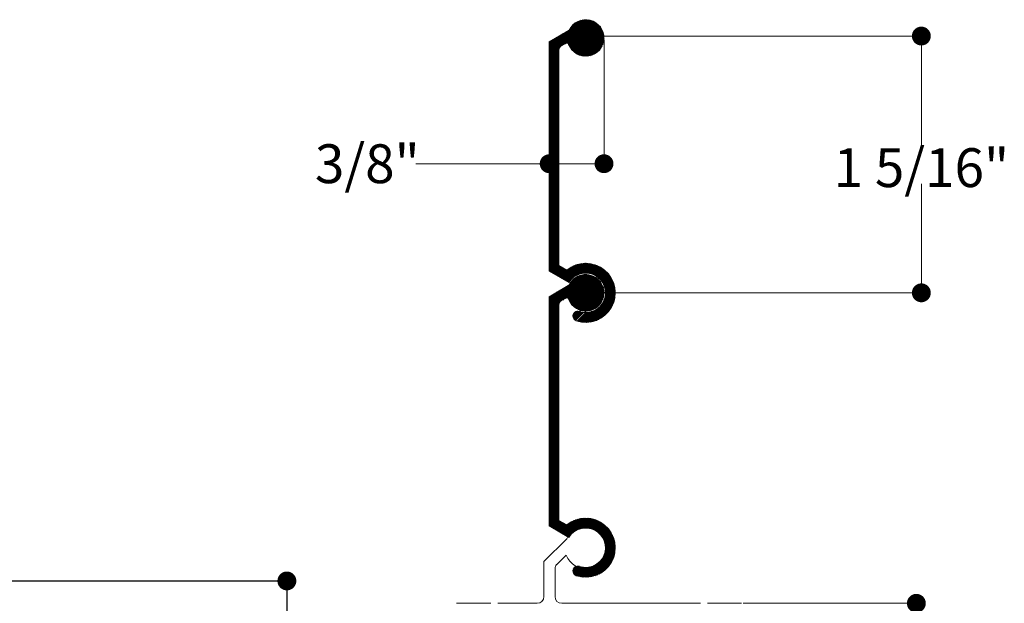
# Model space of a CAD drawing. Extents: x 323 to 631, y 149 to 580.
# Drawn here: x 436 to 472, y 260 to 281 of the extents above; entities that cross this region are included whole.
import ezdxf

# ---------------------------------------------------------------- set-up
doc = ezdxf.new("R2010")
doc.units = 0
doc.header["$MEASUREMENT"] = 0
doc.layers.get('0').update_dxf_attribs({"lineweight": 25, "plot": 0})
doc.layers.add('DIMEMSION', color=3, linetype='Continuous', lineweight=0)
doc.layers.add('guide', color=31, linetype='Continuous', lineweight=13)
doc.styles.add('Annotative', font='txt')
doc.styles.get("Standard").update_dxf_attribs({"font": 'Tw Cen MT Regular.ttf'})
doc.dimstyles.get("Standard").update_dxf_attribs({"dimtxt": 0.9925, "dimasz": 0.68, "dimexe": 0.18, "dimexo": 0.0625, "dimgap": 0.09, "dimtad": 0, "dimtih": 1, "dimtoh": 1, "dimdec": 3, "dimzin": 0, "dimdsep": 46, "dimlunit": 4, "dimtxsty": 'Annotative', "dimblk": 'DOT', "dimblk1": 'DOT', "dimblk2": 'DOT', "dimcen": 0.09, "dimclrt": 256, "dimadec": 0, "dimazin": 0, "dimtfac": 1, "dimtdec": 3, "dimtofl": 0, "dimtmove": 0, "dimatfit": 3, "dimfxl": 1, "dimtolj": 1, "dimtzin": 0, "dimarcsym": 0})

# ---------------------------------------------------------------- blocks, each defined once
blk = doc.blocks.new('_Dot')
at = {"color": 0, "linetype": 'ByBlock', "lineweight": -2}
blk.add_line((-0.5, 0), (-1, 0), dxfattribs=at)
at = {"color": 0, "linetype": 'ByBlock', "const_width": 0.5}
blk.add_lwpolyline([(-0.25, 0, 1), (0.25, 0, 1)], format="xyb", close=True, dxfattribs=at)
blk = doc.blocks.new('*D36')
at = {"layer": 'DIMEMSION', "color": 0, "lineweight": -2, "transparency": 16777216}
for p, q in [((429.35, 261.068), (446.267, 261.068)), ((446.087, 260.388), (446.087, 257.71)), ((446.087, 253.86), (446.087, 256.538)), ((435.66, 253.18), (446.267, 253.18))]:
    blk.add_line(p, q, dxfattribs=at)
at = {"layer": 'DIMEMSION', "color": 0, "lineweight": -2, "transparency": 16777216, "xscale": 0.6799999999999999, "yscale": 0.6799999999999999, "zscale": 0.6799999999999999}
for p, rotation in [((446.087, 261.068), 90), ((446.087, 253.18), 270)]:
    blk.add_blockref('_Dot', p, dxfattribs=dict(at, rotation=rotation))
at = {"layer": 'DIMEMSION', "transparency": 16777216, "insert": (446.087, 257.124), "char_height": 0.9925, "attachment_point": 5, "style": 'Annotative'}
blk.add_mtext('\\A1;    ', dxfattribs=at)

msp = doc.modelspace()

# ---------------------------------------------------------------- linework, layer by layer
at = {"layer": 'DIMEMSION'}
for p, q in [((456.8432, 280.7009), (469.1132, 280.7009)), ((457.5063, 280.5708), (457.5063, 275.9212)), ((468.9332, 280.0209), (468.9332, 276.5465)), ((455.5323, 276.1012), (450.7278, 276.1012)), ((456.8263, 276.1012), (456.2123, 276.1012)), ((468.9332, 272.1293), (468.9332, 275.374)), ((456.9108, 271.4493), (469.1132, 271.4493)), ((462.5217, 260.2614), (468.9341, 260.2614))]:
    msp.add_line(p, q, dxfattribs=at)
at = {"layer": 'guide'}
for p, q in [((455.5323, 279.9828), (456.8407, 281.2912)), ((455.5323, 279.9386), (456.884, 281.2903)), ((455.5323, 280.027), (456.7944, 281.2891)), ((455.5323, 280.0712), (456.7441, 281.283)), ((455.5323, 280.1154), (456.6885, 281.2716)), ((455.5323, 280.1596), (456.6249, 281.2522)), ((455.9982, 280.3603), (456.9247, 281.2868)), ((456.1047, 280.4226), (456.9632, 281.2812)), ((456.1737, 280.4474), (456.9999, 281.2736)), ((456.2061, 280.4356), (457.0348, 281.2643)), ((456.2273, 280.4126), (457.0681, 281.2535)), ((456.2404, 280.3815), (457.1001, 281.2412)), ((456.254, 280.3509), (457.1307, 281.2276)), ((456.2636, 280.9351), (456.5465, 281.218)), ((456.2688, 280.3216), (457.16, 281.2128)), ((456.2849, 280.2934), (457.1882, 281.1967)), ((456.3021, 280.2664), (457.2152, 281.1795)), ((456.3204, 280.2405), (457.241, 281.1612)), ((456.2743, 280.9273), (455.5323, 280.4933)), ((455.5323, 280.2038), (456.2298, 280.9012)), ((455.5323, 280.248), (456.1233, 280.839)), ((456.3398, 280.2157), (457.2659, 281.1418)), ((456.3602, 280.192), (457.2896, 281.1214)), ((456.3817, 280.1693), (457.3123, 281.0999)), ((456.4043, 280.1477), (457.3339, 281.0773)), ((456.4279, 280.1271), (457.3545, 281.0537)), ((456.4526, 280.1076), (457.374, 281.029)), ((456.4783, 280.0891), (457.3924, 281.0033)), ((456.5052, 280.0718), (457.4098, 280.9764)), ((456.5332, 280.0556), (457.426, 280.9484)), ((456.5624, 280.0406), (457.441, 280.9192)), ((456.5929, 280.0269), (457.4547, 280.8887)), ((456.6246, 280.0145), (457.4671, 280.857)), ((456.6578, 280.0035), (457.4781, 280.8238)), ((455.5323, 280.2922), (456.0168, 280.7767)), ((455.5323, 280.3364), (455.9103, 280.7144)), ((455.5323, 280.3806), (455.8039, 280.6521)), ((455.5323, 280.4248), (455.6974, 280.5899)), ((455.5323, 280.4689), (455.5909, 280.5276)), ((455.5323, 280.4933), (455.5323, 272.2333)), ((456.6925, 279.994), (457.4876, 280.7891)), ((456.7289, 279.9862), (457.4954, 280.7526)), ((456.7672, 279.9803), (457.5013, 280.7144)), ((456.8077, 279.9765), (457.505, 280.6739)), ((456.8506, 279.9753), (457.5063, 280.631)), ((456.8966, 279.9771), (457.5045, 280.585)), ((456.9463, 279.9826), (457.499, 280.5353)), ((457.0012, 279.9933), (457.4883, 280.4804)), ((455.5323, 279.8944), (455.8947, 280.2568)), ((455.5323, 279.8502), (455.8825, 280.2004)), ((455.5323, 279.806), (455.8823, 280.156)), ((455.5323, 279.7618), (455.8823, 280.1118)), ((455.8823, 272.4354), (455.8823, 280.1921)), ((456.1313, 280.4382), (455.969, 280.3432)), ((457.0636, 280.0115), (457.4701, 280.418)), ((457.1395, 280.0432), (457.4383, 280.3421)), ((457.2625, 280.122), (457.3596, 280.2191)), ((455.5323, 279.7176), (455.8823, 280.0676)), ((455.5323, 279.6734), (455.8823, 280.0234)), ((455.5323, 279.6293), (455.8823, 279.9793)), ((455.5323, 279.5851), (455.8823, 279.9351)), ((455.5323, 279.5409), (455.8823, 279.8909)), ((455.5323, 279.4967), (455.8823, 279.8467)), ((455.5323, 279.4525), (455.8823, 279.8025)), ((455.5323, 279.4083), (455.8823, 279.7583)), ((455.5323, 279.3641), (455.8823, 279.7141)), ((455.5323, 279.3199), (455.8823, 279.6699)), ((455.5323, 279.2757), (455.8823, 279.6257)), ((455.5323, 279.2315), (455.8823, 279.5815)), ((455.5323, 279.1873), (455.8823, 279.5373)), ((455.5323, 279.1431), (455.8823, 279.4931)), ((455.5323, 279.0989), (455.8823, 279.4489)), ((455.5323, 279.0547), (455.8823, 279.4047)), ((455.5323, 279.0105), (455.8823, 279.3605)), ((455.5323, 278.9663), (455.8823, 279.3163)), ((455.5323, 278.9221), (455.8823, 279.2721)), ((455.5323, 278.878), (455.8823, 279.228)), ((455.5323, 278.8338), (455.8823, 279.1838)), ((455.5323, 278.7896), (455.8823, 279.1396)), ((455.5323, 278.7454), (455.8823, 279.0954)), ((455.5323, 278.7012), (455.8823, 279.0512)), ((455.5323, 278.657), (455.8823, 279.007)), ((455.5323, 278.6128), (455.8823, 278.9628)), ((455.5323, 278.5686), (455.8823, 278.9186)), ((455.5323, 278.5244), (455.8823, 278.8744)), ((455.5323, 278.4802), (455.8823, 278.8302)), ((455.5323, 278.436), (455.8823, 278.786)), ((455.5323, 278.3918), (455.8823, 278.7418)), ((455.5323, 278.3476), (455.8823, 278.6976)), ((455.5323, 278.3034), (455.8823, 278.6534)), ((455.5323, 278.2592), (455.8823, 278.6092)), ((455.5323, 278.215), (455.8823, 278.565)), ((455.5323, 278.1708), (455.8823, 278.5208)), ((455.5323, 278.1267), (455.8823, 278.4767)), ((455.5323, 278.0825), (455.8823, 278.4325)), ((455.5323, 278.0383), (455.8823, 278.3883)), ((455.5323, 277.9941), (455.8823, 278.3441)), ((455.5323, 277.9499), (455.8823, 278.2999)), ((455.5323, 277.9057), (455.8823, 278.2557)), ((455.5323, 277.8615), (455.8823, 278.2115)), ((455.5323, 277.8173), (455.8823, 278.1673)), ((455.5323, 277.7731), (455.8823, 278.1231)), ((455.5323, 277.7289), (455.8823, 278.0789)), ((455.5323, 277.6847), (455.8823, 278.0347)), ((455.5323, 277.6405), (455.8823, 277.9905)), ((455.5323, 277.5963), (455.8823, 277.9463)), ((455.5323, 277.5521), (455.8823, 277.9021)), ((455.5323, 277.5079), (455.8823, 277.8579)), ((455.5323, 277.4637), (455.8823, 277.8137)), ((455.5323, 277.4195), (455.8823, 277.7695)), ((455.5323, 277.3754), (455.8823, 277.7254)), ((455.5323, 277.3312), (455.8823, 277.6812)), ((455.5323, 277.287), (455.8823, 277.637)), ((455.5323, 277.2428), (455.8823, 277.5928)), ((455.5323, 277.1986), (455.8823, 277.5486)), ((455.5323, 277.1544), (455.8823, 277.5044)), ((455.5323, 277.1102), (455.8823, 277.4602)), ((455.5323, 277.066), (455.8823, 277.416)), ((455.5323, 277.0218), (455.8823, 277.3718)), ((455.5323, 276.9776), (455.8823, 277.3276)), ((455.5323, 276.9334), (455.8823, 277.2834)), ((455.5323, 276.8892), (455.8823, 277.2392)), ((455.5323, 276.845), (455.8823, 277.195)), ((455.5323, 276.8008), (455.8823, 277.1508)), ((455.5323, 276.7566), (455.8823, 277.1066)), ((455.5323, 276.7124), (455.8823, 277.0624)), ((455.5323, 276.6682), (455.8823, 277.0182)), ((455.5323, 276.6241), (455.8823, 276.9741)), ((455.5323, 276.5799), (455.8823, 276.9299)), ((455.5323, 276.5357), (455.8823, 276.8857)), ((455.5323, 276.4915), (455.8823, 276.8415)), ((455.5323, 276.4473), (455.8823, 276.7973)), ((455.5323, 276.4031), (455.8823, 276.7531)), ((455.5323, 276.3589), (455.8823, 276.7089)), ((455.5323, 276.3147), (455.8823, 276.6647)), ((455.5323, 276.2705), (455.8823, 276.6205)), ((455.5323, 276.2263), (455.8823, 276.5763)), ((455.5323, 276.1821), (455.8823, 276.5321)), ((455.5323, 276.1379), (455.8823, 276.4879)), ((455.5323, 276.0937), (455.8823, 276.4437)), ((455.5323, 276.0495), (455.8823, 276.3995)), ((455.5323, 276.0053), (455.8823, 276.3553)), ((455.5323, 275.9611), (455.8823, 276.3111)), ((455.5323, 276.3008), (455.5323, 275.9212)), ((455.5323, 275.9169), (455.8823, 276.2669)), ((455.5323, 275.8728), (455.8823, 276.2228)), ((455.5323, 275.8286), (455.8823, 276.1786)), ((455.5323, 275.7844), (455.8823, 276.1344)), ((455.5323, 275.7402), (455.8823, 276.0902)), ((455.5323, 275.696), (455.8823, 276.046)), ((455.5323, 275.6518), (455.8823, 276.0018)), ((455.5323, 275.6076), (455.8823, 275.9576)), ((455.5323, 275.5634), (455.8823, 275.9134)), ((455.5323, 275.5192), (455.8823, 275.8692)), ((455.5323, 275.475), (455.8823, 275.825)), ((455.5323, 275.4308), (455.8823, 275.7808)), ((455.5323, 275.3866), (455.8823, 275.7366)), ((455.5323, 275.3424), (455.8823, 275.6924)), ((455.5323, 275.2982), (455.8823, 275.6482)), ((455.5323, 275.254), (455.8823, 275.604)), ((455.5323, 275.2098), (455.8823, 275.5598)), ((455.5323, 275.1656), (455.8823, 275.5156)), ((455.5323, 275.1214), (455.8823, 275.4714)), ((455.5323, 275.0773), (455.8823, 275.4273)), ((455.5323, 275.0331), (455.8823, 275.3831)), ((455.5323, 274.9889), (455.8823, 275.3389)), ((455.5323, 274.9447), (455.8823, 275.2947)), ((455.5323, 274.9005), (455.8823, 275.2505)), ((455.5323, 274.8563), (455.8823, 275.2063)), ((455.5323, 274.8121), (455.8823, 275.1621)), ((455.5323, 274.7679), (455.8823, 275.1179)), ((455.5323, 274.7237), (455.8823, 275.0737)), ((455.5323, 274.6795), (455.8823, 275.0295)), ((455.5323, 274.6353), (455.8823, 274.9853)), ((455.5323, 274.5911), (455.8823, 274.9411)), ((455.5323, 274.5469), (455.8823, 274.8969)), ((455.5323, 274.5027), (455.8823, 274.8527)), ((455.5323, 274.4585), (455.8823, 274.8085)), ((455.5323, 274.4143), (455.8823, 274.7643)), ((455.5323, 274.3701), (455.8823, 274.7201)), ((455.5323, 274.326), (455.8823, 274.676)), ((455.5323, 274.2818), (455.8823, 274.6318)), ((455.5323, 274.2376), (455.8823, 274.5876)), ((455.5323, 274.1934), (455.8823, 274.5434)), ((455.5323, 274.1492), (455.8823, 274.4992)), ((455.5323, 274.105), (455.8823, 274.455)), ((455.5323, 274.0608), (455.8823, 274.4108)), ((455.5323, 274.0166), (455.8823, 274.3666)), ((455.5323, 273.9724), (455.8823, 274.3224)), ((455.5323, 273.9282), (455.8823, 274.2782)), ((455.5323, 273.884), (455.8823, 274.234)), ((455.5323, 273.8398), (455.8823, 274.1898)), ((455.5323, 273.7956), (455.8823, 274.1456)), ((455.5323, 273.7514), (455.8823, 274.1014)), ((455.5323, 273.7072), (455.8823, 274.0572)), ((455.5323, 273.663), (455.8823, 274.013)), ((455.5323, 273.6188), (455.8823, 273.9688)), ((455.5323, 273.5747), (455.8823, 273.9247)), ((455.5323, 273.5305), (455.8823, 273.8805)), ((455.5323, 273.4863), (455.8823, 273.8363)), ((455.5323, 273.4421), (455.8823, 273.7921)), ((455.5323, 273.3979), (455.8823, 273.7479)), ((455.5323, 273.3537), (455.8823, 273.7037)), ((455.5323, 273.3095), (455.8823, 273.6595)), ((455.5323, 273.2653), (455.8823, 273.6153)), ((455.5323, 273.2211), (455.8823, 273.5711)), ((455.5323, 273.1769), (455.8823, 273.5269)), ((455.5323, 273.1327), (455.8823, 273.4827)), ((455.5323, 273.0885), (455.8823, 273.4385)), ((455.5323, 273.0443), (455.8823, 273.3943)), ((455.5323, 273.0001), (455.8823, 273.3501)), ((455.5323, 272.9559), (455.8823, 273.3059)), ((455.5323, 272.9117), (455.8823, 273.2617)), ((455.5323, 272.8675), (455.8823, 273.2175)), ((455.5323, 272.8234), (455.8823, 273.1734)), ((455.5323, 272.7792), (455.8823, 273.1292)), ((455.5323, 272.735), (455.8823, 273.085)), ((455.5323, 272.6908), (455.8823, 273.0408)), ((455.5323, 272.6466), (455.8823, 272.9966)), ((455.5323, 272.6024), (455.8823, 272.9524)), ((455.5323, 272.5582), (455.8823, 272.9082)), ((455.5323, 272.514), (455.8823, 272.864)), ((455.5323, 272.4698), (455.8823, 272.8198)), ((455.5323, 272.4256), (455.8823, 272.7756)), ((455.5323, 272.3814), (455.8823, 272.7314)), ((455.5323, 272.3372), (455.8823, 272.6872)), ((455.5323, 272.293), (455.8823, 272.643)), ((455.5323, 272.2488), (455.8823, 272.5988)), ((455.5505, 272.2228), (455.8823, 272.5546)), ((455.5785, 272.2066), (455.8823, 272.5104)), ((455.6065, 272.1904), (455.8823, 272.4662)), ((455.6345, 272.1743), (455.8907, 272.4305)), ((455.6625, 272.1581), (455.9188, 272.4143)), ((455.6906, 272.1419), (455.9468, 272.3981)), ((455.7186, 272.1257), (455.9748, 272.382)), ((455.7466, 272.1096), (456.0028, 272.3658)), ((455.7746, 272.0934), (456.0308, 272.3496)), ((455.8026, 272.0772), (456.0588, 272.3334)), ((455.8306, 272.061), (456.0869, 272.3173)), ((455.8587, 272.0449), (456.1149, 272.3011)), ((455.8823, 272.4354), (456.1702, 272.2692)), ((455.9427, 271.9963), (456.3182, 272.3719)), ((455.9707, 271.9802), (456.4089, 272.4183)), ((455.9988, 271.964), (456.4836, 272.4488)), ((456.0268, 271.9478), (456.5494, 272.4704)), ((456.0548, 271.9316), (456.6092, 272.4861)), ((456.0828, 271.9155), (456.6647, 272.4973)), ((456.1108, 271.8993), (456.7167, 272.5051)), ((456.1388, 271.8831), (456.7658, 272.5101)), ((456.1669, 271.8669), (456.8126, 272.5127)), ((456.1949, 271.8507), (456.8574, 272.5132)), ((456.2229, 271.8346), (456.9003, 272.512)), ((456.5025, 272.0699), (456.9417, 272.5092)), ((456.5865, 272.1098), (456.9816, 272.5049)), ((456.6535, 272.1325), (457.0202, 272.4993)), ((456.7116, 272.1465), (457.0576, 272.4925)), ((456.7641, 272.1548), (457.0939, 272.4846)), ((456.8124, 272.1589), (457.1291, 272.4756)), ((456.8574, 272.1597), (457.1633, 272.4656)), ((456.8998, 272.1579), (457.1966, 272.4547)), ((456.9399, 272.1539), (457.2289, 272.4429)), ((456.9781, 272.1478), (457.2605, 272.4302)), ((457.0145, 272.1401), (457.2912, 272.4167)), ((457.0494, 272.1307), (457.3211, 272.4025)), ((457.0828, 272.12), (457.3503, 272.3874)), ((457.1149, 272.1079), (457.3787, 272.3717)), ((457.1458, 272.0945), (457.4064, 272.3552)), ((457.1754, 272.08), (457.4334, 272.338)), ((457.204, 272.0643), (457.4597, 272.3201)), ((457.2315, 272.0476), (457.4853, 272.3015)), ((455.5323, 272.2333), (456.2437, 271.8225)), ((455.5323, 270.7904), (456.8492, 272.1073)), ((455.5323, 270.7462), (456.8919, 272.1058)), ((455.5323, 270.8346), (456.8034, 272.1058)), ((455.5323, 270.8788), (456.754, 272.1005)), ((455.5323, 270.923), (456.6996, 272.0903)), ((455.5323, 270.9672), (456.6378, 272.0727)), ((455.8867, 272.0287), (456.1429, 272.2849)), ((455.9147, 272.0125), (456.1769, 272.2747)), ((456.0184, 271.1881), (456.9322, 272.1019)), ((456.1249, 271.2504), (456.9703, 272.0959)), ((456.1809, 271.2623), (457.0066, 272.088)), ((456.2109, 271.248), (457.0412, 272.0784)), ((456.2302, 271.2231), (457.0743, 272.0673)), ((456.2429, 271.1916), (457.106, 272.0547)), ((456.2553, 271.7343), (456.5632, 272.0423)), ((456.2567, 271.1613), (457.1363, 272.0409)), ((456.2718, 271.1321), (457.1654, 272.0258)), ((456.288, 271.1042), (457.1934, 272.0095)), ((456.3055, 271.0774), (457.2202, 271.9921)), ((456.324, 271.0518), (457.2458, 271.9736)), ((456.3253, 271.8486), (456.449, 271.9723)), ((456.3436, 271.0272), (457.2704, 271.954)), ((456.3972, 270.5504), (457.7905, 271.9437)), ((457.2579, 272.0299), (457.5103, 272.2823)), ((457.2833, 272.0111), (457.5346, 272.2624)), ((457.3077, 271.9913), (457.5582, 272.2418)), ((457.3311, 271.9705), (457.5812, 272.2206)), ((457.3536, 271.9488), (457.6036, 272.1988)), ((457.3751, 271.9261), (457.6252, 272.1762)), ((457.3956, 271.9024), (457.6463, 272.1531)), ((457.4151, 271.8777), (457.6667, 272.1293)), ((457.4336, 271.852), (457.6864, 272.1048)), ((457.4511, 271.8254), (457.7055, 272.0797)), ((457.4676, 271.7976), (457.7238, 272.0539)), ((457.4829, 271.7688), (457.7416, 272.0274)), ((457.4971, 271.7388), (457.7586, 272.0002)), ((457.5102, 271.7076), (457.7749, 271.9723)), ((456.2743, 271.7433), (455.5323, 271.3093)), ((455.5323, 271.0114), (456.25, 271.729)), ((455.5323, 271.0556), (456.1435, 271.6668)), ((455.5323, 271.0998), (456.037, 271.6045)), ((456.3642, 271.0036), (457.294, 271.9334)), ((456.3859, 270.9811), (457.3165, 271.9117)), ((456.4087, 270.9597), (457.3379, 271.8889)), ((456.4325, 270.9393), (457.3583, 271.8651)), ((456.4574, 270.92), (457.3776, 271.8402)), ((456.4833, 270.9018), (457.3958, 271.8142)), ((456.5104, 270.8847), (457.4129, 271.7872)), ((456.5387, 270.8687), (457.4289, 271.7589)), ((456.5681, 270.8539), (457.4437, 271.7295)), ((456.5988, 270.8404), (457.4572, 271.6988)), ((456.6308, 270.8283), (457.4693, 271.6668)), ((456.6643, 270.8175), (457.48, 271.6333)), ((456.6993, 270.8084), (457.4892, 271.5983)), ((456.8077, 270.7399), (457.8566, 271.7889)), ((457.5267, 271.238), (457.8999, 271.6112)), ((457.5323, 271.6414), (457.8053, 271.9144)), ((457.5413, 271.6061), (457.8193, 271.8842)), ((457.5425, 271.298), (457.8934, 271.6489)), ((457.5486, 271.5693), (457.8326, 271.8533)), ((457.5521, 271.3518), (457.8858, 271.6855)), ((457.5541, 271.5306), (457.8451, 271.8215)), ((457.5572, 271.4011), (457.877, 271.7209)), ((457.5588, 271.4469), (457.8673, 271.7554)), ((455.5323, 271.144), (455.9306, 271.5422)), ((455.5323, 271.1882), (455.8241, 271.48)), ((455.5323, 271.2324), (455.7176, 271.4177)), ((455.5323, 271.2766), (455.6112, 271.3554)), ((455.5323, 271.3093), (455.5323, 263.0493)), ((456.1313, 271.2542), (455.969, 271.1592)), ((456.7361, 270.8009), (457.4967, 271.5615)), ((456.7747, 270.7954), (457.5022, 271.5229)), ((456.8073, 270.3861), (457.9115, 271.4903)), ((456.8156, 270.7921), (457.5055, 271.482)), ((456.8507, 270.3853), (457.9123, 271.4468)), ((456.8591, 270.7914), (457.5062, 271.4385)), ((456.896, 270.3864), (457.9112, 271.4016)), ((456.9057, 270.7938), (457.5038, 271.3919)), ((456.9434, 270.3895), (457.908, 271.3542)), ((456.9563, 270.8002), (457.4974, 271.3413)), ((456.9932, 270.3952), (457.9024, 271.3043)), ((457.0124, 270.8121), (457.4855, 271.2852)), ((457.0461, 270.4038), (457.8938, 271.2515)), ((457.4525, 271.0754), (457.9091, 271.532)), ((457.5007, 271.1678), (457.9052, 271.5723)), ((455.5323, 270.702), (455.8901, 271.0598)), ((455.5323, 270.6578), (455.8823, 271.0078)), ((455.5323, 270.6136), (455.8823, 270.9636)), ((455.5323, 270.5694), (455.8823, 270.9194)), ((455.5323, 270.5253), (455.8823, 270.8753)), ((455.8823, 263.2514), (455.8823, 271.0081)), ((457.0767, 270.8322), (457.4654, 271.2209)), ((457.1025, 270.4161), (457.8815, 271.1951)), ((457.1567, 270.868), (457.4295, 271.1409)), ((457.1637, 270.4331), (457.8645, 271.1339)), ((457.2315, 270.4567), (457.8409, 271.0661)), ((457.3094, 270.4904), (457.8072, 270.9882)), ((457.4069, 270.5437), (457.7539, 270.8907)), ((455.5323, 270.4811), (455.8823, 270.8311)), ((455.5323, 270.4369), (455.8823, 270.7869)), ((455.5323, 270.3927), (455.8823, 270.7427)), ((455.5323, 270.3485), (455.8823, 270.6985)), ((455.5323, 270.3043), (455.8823, 270.6543)), ((455.5323, 270.2601), (455.8823, 270.6101)), ((455.5323, 270.2159), (455.8823, 270.5659)), ((455.5323, 270.1717), (455.8823, 270.5217)), ((456.3876, 270.6293), (456.5459, 270.7875)), ((456.3884, 270.5858), (456.5893, 270.7867)), ((456.4065, 270.6923), (456.4828, 270.7686)), ((456.4113, 270.5204), (456.6562, 270.7653)), ((456.4297, 270.4946), (456.6914, 270.7563)), ((456.4521, 270.4728), (456.7283, 270.749)), ((456.4785, 270.455), (456.767, 270.7435)), ((456.5422, 270.4303), (456.8507, 270.7388)), ((456.5766, 270.4205), (456.8965, 270.7404)), ((456.6121, 270.4118), (456.9458, 270.7455)), ((456.6487, 270.4042), (456.9996, 270.7551)), ((456.6864, 270.3977), (457.0596, 270.7709)), ((456.7253, 270.3924), (457.1298, 270.7969)), ((456.7656, 270.3885), (457.2222, 270.8451)), ((455.5323, 270.1275), (455.8823, 270.4775)), ((455.5323, 270.0833), (455.8823, 270.4333)), ((455.5323, 270.0391), (455.8823, 270.3891)), ((455.5323, 269.9949), (455.8823, 270.3449)), ((455.5323, 269.9507), (455.8823, 270.3007)), ((455.5323, 269.9065), (455.8823, 270.2565)), ((455.5323, 269.8623), (455.8823, 270.2123)), ((455.5323, 269.8181), (455.8823, 270.1681)), ((455.5323, 269.774), (455.8823, 270.124)), ((455.5323, 269.7298), (455.8823, 270.0798)), ((455.5323, 269.6856), (455.8823, 270.0356)), ((455.5323, 269.6414), (455.8823, 269.9914)), ((455.5323, 269.5972), (455.8823, 269.9472)), ((455.5323, 269.553), (455.8823, 269.903)), ((455.5323, 269.5088), (455.8823, 269.8588)), ((455.5323, 269.4646), (455.8823, 269.8146)), ((455.5323, 269.4204), (455.8823, 269.7704)), ((455.5323, 269.3762), (455.8823, 269.7262)), ((455.5323, 269.332), (455.8823, 269.682)), ((455.5323, 269.2878), (455.8823, 269.6378)), ((455.5323, 269.2436), (455.8823, 269.5936)), ((455.5323, 269.1994), (455.8823, 269.5494)), ((455.5323, 269.1552), (455.8823, 269.5052)), ((455.5323, 269.111), (455.8823, 269.461)), ((455.5323, 269.0668), (455.8823, 269.4168)), ((455.5323, 269.0227), (455.8823, 269.3727)), ((455.5323, 268.9785), (455.8823, 269.3285)), ((455.5323, 268.9343), (455.8823, 269.2843)), ((455.5323, 268.8901), (455.8823, 269.2401)), ((455.5323, 268.8459), (455.8823, 269.1959)), ((455.5323, 268.8017), (455.8823, 269.1517)), ((455.5323, 268.7575), (455.8823, 269.1075)), ((455.5323, 268.7133), (455.8823, 269.0633)), ((455.5323, 268.6691), (455.8823, 269.0191)), ((455.5323, 268.6249), (455.8823, 268.9749)), ((455.5323, 268.5807), (455.8823, 268.9307)), ((455.5323, 268.5365), (455.8823, 268.8865)), ((455.5323, 268.4923), (455.8823, 268.8423)), ((455.5323, 268.4481), (455.8823, 268.7981)), ((455.5323, 268.4039), (455.8823, 268.7539)), ((455.5323, 268.3597), (455.8823, 268.7097)), ((455.5323, 268.3155), (455.8823, 268.6655)), ((455.5323, 268.2714), (455.8823, 268.6214)), ((455.5323, 268.2272), (455.8823, 268.5772)), ((455.5323, 268.183), (455.8823, 268.533)), ((455.5323, 268.1388), (455.8823, 268.4888)), ((455.5323, 268.0946), (455.8823, 268.4446)), ((455.5323, 268.0504), (455.8823, 268.4004)), ((455.5323, 268.0062), (455.8823, 268.3562)), ((455.5323, 267.962), (455.8823, 268.312)), ((455.5323, 267.9178), (455.8823, 268.2678)), ((455.5323, 267.8736), (455.8823, 268.2236)), ((455.5323, 267.8294), (455.8823, 268.1794)), ((455.5323, 267.7852), (455.8823, 268.1352)), ((455.5323, 267.741), (455.8823, 268.091)), ((455.5323, 267.6968), (455.8823, 268.0468)), ((455.5323, 267.6526), (455.8823, 268.0026)), ((455.5323, 267.6084), (455.8823, 267.9584)), ((455.5323, 267.5642), (455.8823, 267.9142)), ((455.5323, 267.5201), (455.8823, 267.8701)), ((455.5323, 267.4759), (455.8823, 267.8259)), ((455.5323, 267.4317), (455.8823, 267.7817)), ((455.5323, 267.3875), (455.8823, 267.7375)), ((455.5323, 267.3433), (455.8823, 267.6933)), ((455.5323, 267.2991), (455.8823, 267.6491)), ((455.5323, 267.2549), (455.8823, 267.6049)), ((455.5323, 267.2107), (455.8823, 267.5607)), ((455.5323, 267.1665), (455.8823, 267.5165)), ((455.5323, 267.1223), (455.8823, 267.4723)), ((455.5323, 267.0781), (455.8823, 267.4281)), ((455.5323, 267.0339), (455.8823, 267.3839)), ((455.5323, 266.9897), (455.8823, 267.3397)), ((455.5323, 266.9455), (455.8823, 267.2955)), ((455.5323, 266.9013), (455.8823, 267.2513)), ((455.5323, 266.8571), (455.8823, 267.2071)), ((455.5323, 266.8129), (455.8823, 267.1629)), ((455.5323, 266.7688), (455.8823, 267.1188)), ((455.5323, 266.7246), (455.8823, 267.0746)), ((455.5323, 266.6804), (455.8823, 267.0304)), ((455.5323, 266.6362), (455.8823, 266.9862)), ((455.5323, 266.592), (455.8823, 266.942)), ((455.5323, 266.5478), (455.8823, 266.8978)), ((455.5323, 266.5036), (455.8823, 266.8536)), ((455.5323, 266.4594), (455.8823, 266.8094)), ((455.5323, 266.4152), (455.8823, 266.7652)), ((455.5323, 266.371), (455.8823, 266.721)), ((455.5323, 266.3268), (455.8823, 266.6768)), ((455.5323, 266.2826), (455.8823, 266.6326)), ((455.5323, 266.2384), (455.8823, 266.5884)), ((455.5323, 266.1942), (455.8823, 266.5442)), ((455.5323, 266.15), (455.8823, 266.5)), ((455.5323, 266.1058), (455.8823, 266.4558)), ((455.5323, 266.0616), (455.8823, 266.4116)), ((455.5323, 266.0174), (455.8823, 266.3674)), ((455.5323, 265.9733), (455.8823, 266.3233)), ((455.5323, 265.9291), (455.8823, 266.2791)), ((455.5323, 265.8849), (455.8823, 266.2349)), ((455.5323, 265.8407), (455.8823, 266.1907)), ((455.5323, 265.7965), (455.8823, 266.1465)), ((455.5323, 265.7523), (455.8823, 266.1023)), ((455.5323, 265.7081), (455.8823, 266.0581)), ((455.5323, 265.6639), (455.8823, 266.0139)), ((455.5323, 265.6197), (455.8823, 265.9697)), ((455.5323, 265.5755), (455.8823, 265.9255)), ((455.5323, 265.5313), (455.8823, 265.8813)), ((455.5323, 265.4871), (455.8823, 265.8371)), ((455.5323, 265.4429), (455.8823, 265.7929)), ((455.5323, 265.3987), (455.8823, 265.7487)), ((455.5323, 265.3545), (455.8823, 265.7045)), ((455.5323, 265.3103), (455.8823, 265.6603)), ((455.5323, 265.2661), (455.8823, 265.6161)), ((455.5323, 265.222), (455.8823, 265.572)), ((455.5323, 265.1778), (455.8823, 265.5278)), ((455.5323, 265.1336), (455.8823, 265.4836)), ((455.5323, 265.0894), (455.8823, 265.4394)), ((455.5323, 265.0452), (455.8823, 265.3952)), ((455.5323, 265.001), (455.8823, 265.351)), ((455.5323, 264.9568), (455.8823, 265.3068)), ((455.5323, 264.9126), (455.8823, 265.2626)), ((455.5323, 264.8684), (455.8823, 265.2184)), ((455.5323, 264.8242), (455.8823, 265.1742)), ((455.5323, 264.78), (455.8823, 265.13)), ((455.5323, 264.7358), (455.8823, 265.0858)), ((455.5323, 264.6916), (455.8823, 265.0416)), ((455.5323, 264.6474), (455.8823, 264.9974)), ((455.5323, 264.6032), (455.8823, 264.9532)), ((455.5323, 264.559), (455.8823, 264.909)), ((455.5323, 264.5148), (455.8823, 264.8648)), ((455.5323, 264.4707), (455.8823, 264.8207)), ((455.5323, 264.4265), (455.8823, 264.7765)), ((455.5323, 264.3823), (455.8823, 264.7323)), ((455.5323, 264.3381), (455.8823, 264.6881)), ((455.5323, 264.2939), (455.8823, 264.6439)), ((455.5323, 264.2497), (455.8823, 264.5997)), ((455.5323, 264.2055), (455.8823, 264.5555)), ((455.5323, 264.1613), (455.8823, 264.5113)), ((455.5323, 264.1171), (455.8823, 264.4671)), ((455.5323, 264.0729), (455.8823, 264.4229)), ((455.5323, 264.0287), (455.8823, 264.3787)), ((455.5323, 263.9845), (455.8823, 264.3345)), ((455.5323, 263.9403), (455.8823, 264.2903)), ((455.5323, 263.8961), (455.8823, 264.2461)), ((455.5323, 263.8519), (455.8823, 264.2019)), ((455.5323, 263.8077), (455.8823, 264.1577)), ((455.5323, 263.7635), (455.8823, 264.1135)), ((455.5323, 263.7194), (455.8823, 264.0694)), ((455.5323, 263.6752), (455.8823, 264.0252)), ((455.5323, 263.631), (455.8823, 263.981)), ((455.5323, 263.5868), (455.8823, 263.9368)), ((455.5323, 263.5426), (455.8823, 263.8926)), ((455.5323, 263.4984), (455.8823, 263.8484)), ((455.5323, 263.4542), (455.8823, 263.8042)), ((455.5323, 263.41), (455.8823, 263.76)), ((455.5323, 263.3658), (455.8823, 263.7158)), ((455.5323, 263.3216), (455.8823, 263.6716)), ((455.5323, 263.2774), (455.8823, 263.6274)), ((455.5323, 263.2332), (455.8823, 263.5832)), ((455.5323, 263.189), (455.8823, 263.539)), ((455.5323, 263.1448), (455.8823, 263.4948)), ((455.5323, 263.1006), (455.8823, 263.4506)), ((455.5323, 263.0564), (455.8823, 263.4064)), ((455.5558, 263.0357), (455.8823, 263.3622)), ((455.5838, 263.0196), (455.8823, 263.3181)), ((455.6118, 263.0034), (455.8823, 263.2739)), ((455.6398, 262.9872), (455.8961, 263.2434)), ((455.6679, 262.971), (455.9241, 263.2272)), ((455.6959, 262.9548), (455.9521, 263.2111)), ((455.7239, 262.9387), (455.9801, 263.1949)), ((455.7519, 262.9225), (456.0081, 263.1787)), ((455.7799, 262.9063), (456.0361, 263.1625)), ((455.8079, 262.8901), (456.0642, 263.1464)), ((455.836, 262.874), (456.0922, 263.1302)), ((455.864, 262.8578), (456.1202, 263.114)), ((455.8823, 263.2514), (456.1702, 263.0852)), ((455.892, 262.8416), (456.1482, 263.0978)), ((455.92, 262.8254), (456.2145, 263.1199)), ((455.948, 262.8093), (456.3373, 263.1986)), ((455.9761, 262.7931), (456.424, 263.241)), ((456.0041, 262.7769), (456.4967, 263.2695)), ((456.0321, 262.7607), (456.5612, 263.2898)), ((456.0601, 262.7446), (456.6201, 263.3045)), ((456.0881, 262.7284), (456.6748, 263.315)), ((456.1161, 262.7122), (456.7262, 263.3223)), ((456.1442, 262.696), (456.7749, 263.3267)), ((456.1722, 262.6799), (456.8213, 263.3289)), ((456.2002, 262.6637), (456.8657, 263.3291)), ((456.3826, 262.8018), (456.9083, 263.3276)), ((456.5206, 262.8957), (456.9494, 263.3245)), ((456.6001, 262.931), (456.989, 263.3199)), ((456.665, 262.9517), (457.0274, 263.3141)), ((456.722, 262.9645), (457.0646, 263.3071)), ((456.7735, 262.9718), (457.1006, 263.2989)), ((456.8212, 262.9753), (457.1356, 263.2898)), ((456.8657, 262.9756), (457.1697, 263.2796)), ((456.9076, 262.9733), (457.2028, 263.2685)), ((456.9473, 262.9689), (457.235, 263.2565)), ((456.9851, 262.9625), (457.2664, 263.2437)), ((457.0213, 262.9544), (457.2969, 263.2301)), ((457.0558, 262.9448), (457.3267, 263.2157)), ((457.089, 262.9338), (457.3557, 263.2005)), ((457.1209, 262.9214), (457.384, 263.1846)), ((457.1515, 262.9079), (457.4116, 263.168)), ((457.1809, 262.8931), (457.4385, 263.1506)), ((457.2093, 262.8773), (457.4646, 263.1326)), ((457.2365, 262.8603), (457.4901, 263.1139)), ((457.2628, 262.8424), (457.515, 263.0945)), ((457.288, 262.8234), (457.5391, 263.0745)), ((455.5323, 263.0493), (456.2437, 262.6385)), ((456.2282, 262.6475), (456.3118, 262.731)), ((457.3122, 262.8034), (457.5626, 263.0538)), ((457.3355, 262.7825), (457.5855, 263.0325)), ((457.3577, 262.7606), (457.6077, 263.0105)), ((457.379, 262.7377), (457.6293, 262.9879)), ((457.3994, 262.7138), (457.6502, 262.9646)), ((457.4187, 262.6889), (457.6705, 262.9407)), ((457.437, 262.6631), (457.6901, 262.9161)), ((457.4543, 262.6362), (457.709, 262.8908)), ((457.4706, 262.6082), (457.7273, 262.8649)), ((457.4857, 262.5792), (457.7448, 262.8383)), ((457.4997, 262.549), (457.7617, 262.811)), ((457.5125, 262.5176), (457.7779, 262.783)), ((457.524, 262.4849), (457.7933, 262.7542)), ((457.5342, 262.4508), (457.808, 262.7247)), ((455.3414, 261.7683), (456.1665, 262.5859)), ((457.4939, 261.9687), (457.906, 262.3808)), ((457.5227, 262.0416), (457.901, 262.4199)), ((457.5401, 262.1032), (457.8947, 262.4579)), ((457.5428, 262.4153), (457.8219, 262.6944)), ((457.5498, 262.3781), (457.835, 262.6633)), ((457.5507, 262.158), (457.8873, 262.4946)), ((457.555, 262.3391), (457.8473, 262.6314)), ((457.5565, 262.208), (457.8788, 262.5303)), ((457.5581, 262.298), (457.8587, 262.5986)), ((457.5587, 262.2544), (457.8692, 262.5649)), ((456.8154, 261.2018), (457.9118, 262.2981)), ((456.8592, 261.2013), (457.9123, 262.2544)), ((456.9048, 261.2028), (457.9108, 262.2088)), ((456.9526, 261.2064), (457.9072, 262.1609)), ((457.003, 261.2126), (457.901, 262.1106)), ((457.0565, 261.2218), (457.8917, 262.0571)), ((457.4371, 261.8677), (457.9097, 262.3402)), ((455.3414, 261.7683), (455.3414, 260.5019)), ((455.8015, 261.66), (456.1435, 261.9989)), ((456.7734, 261.2039), (457.2459, 261.6765)), ((457.1137, 261.2349), (457.8787, 261.9998)), ((457.176, 261.253), (457.8606, 261.9376)), ((457.2453, 261.2781), (457.8355, 261.8682)), ((457.3259, 261.3145), (457.7991, 261.7877)), ((457.4299, 261.3743), (457.7393, 261.6837)), ((455.7422, 261.5177), (455.7422, 260.5019)), ((456.3869, 261.4361), (456.555, 261.6042)), ((456.3895, 261.3946), (456.5965, 261.6016)), ((456.3994, 261.4929), (456.4982, 261.5917)), ((456.3995, 261.3603), (456.6287, 261.5896)), ((456.4145, 261.3312), (456.6628, 261.5794)), ((456.4337, 261.3062), (456.6983, 261.5708)), ((456.4568, 261.2851), (456.7355, 261.5638)), ((456.484, 261.2681), (456.7745, 261.5586)), ((456.515, 261.2549), (456.8156, 261.5555)), ((456.5486, 261.2444), (456.8592, 261.5549)), ((456.5833, 261.2348), (456.9056, 261.5571)), ((456.619, 261.2263), (456.9556, 261.5629)), ((456.6557, 261.2189), (457.0104, 261.5735)), ((456.6937, 261.2126), (457.072, 261.5909)), ((456.7328, 261.2076), (457.1449, 261.6197)), ((452.1993, 260.2614), (453.4256, 260.2614)), ((453.6821, 260.2614), (455.1009, 260.2614)), ((455.9826, 260.2614), (460.9763, 260.2614)), ((461.2328, 260.2614), (462.4592, 260.2614))]:
    msp.add_line(p, q, dxfattribs=at)
for centre, radius, start, end in [((456.8483, 280.6333), 0.658, 200.55015, 154.62245), ((456.1666, 280.3777), 0.07, 20.55015, 120.32361), ((456.0573, 280.1921), 0.175, 120.32361, 180), ((456.8483, 271.4493), 1.064, 251.38904, 129.59522), ((456.8483, 271.4493), 0.658, 200.55015, 154.62245), ((456.8483, 271.4493), 0.7105, 251.48016, 148.30919), ((456.1666, 271.1937), 0.07, 20.55015, 120.32361), ((456.0573, 271.0081), 0.175, 120.32361, 180), ((456.5644, 270.6107), 0.1778, 70.57176, 251.84003), ((456.8483, 262.2653), 1.064, 251.38904, 129.59522), ((456.8483, 262.2653), 0.7535, 200.70215, 154.81566), ((456.8483, 262.2653), 0.7105, 251.48016, 148.30919), ((455.9425, 261.5177), 0.2004, 134.73851, 180), ((456.5644, 261.4267), 0.1778, 70.57176, 251.84003), ((455.1009, 260.5019), 0.2405, 270, 0), ((455.9826, 260.5019), 0.2405, 180, 270)]:
    msp.add_arc(centre, radius, start, end, dxfattribs=at)

# ---------------------------------------------------------------- block references
at = {"layer": 'DIMEMSION', "xscale": 0.6799999999999999, "yscale": 0.6799999999999999, "zscale": 0.6799999999999999}
for p, rotation in [((468.9332, 280.7009), 90), ((455.5323, 276.1012), 180), ((468.9332, 271.4493), 270), ((468.7541, 260.2614), 90)]:
    msp.add_blockref('_Dot', p, dxfattribs=dict(at, rotation=rotation))
msp.add_blockref('_Dot', (457.5063, 276.1012), dxfattribs=at)

# ---------------------------------------------------------------- texts
at = {"layer": 'DIMEMSION', "char_height": 1.4, "attachment_point": 5}
for s, insert in [('\\A1;3/8"', (448.9837, 276.1012)), ('\\A1;1 5/16"', (468.9332, 275.9602))]:
    msp.add_mtext(s, dxfattribs=dict(at, insert=insert))

# ---------------------------------------------------------------- dimensions: what is measured, and where the dimension line sits
at = {"layer": 'DIMEMSION'}
dim = msp.add_linear_dim(base=(446.0871, 253.1805), p1=(429.2872, 261.0679), p2=(435.5971, 253.1805), angle=90, text='    ', dimstyle='Standard', dxfattribs=at)
dim.commit()
dim.dimension.update_dxf_attribs({"geometry": '*D36', "text_midpoint": (446.0871, 257.1242)})

doc.saveas('drawing.dxf')
